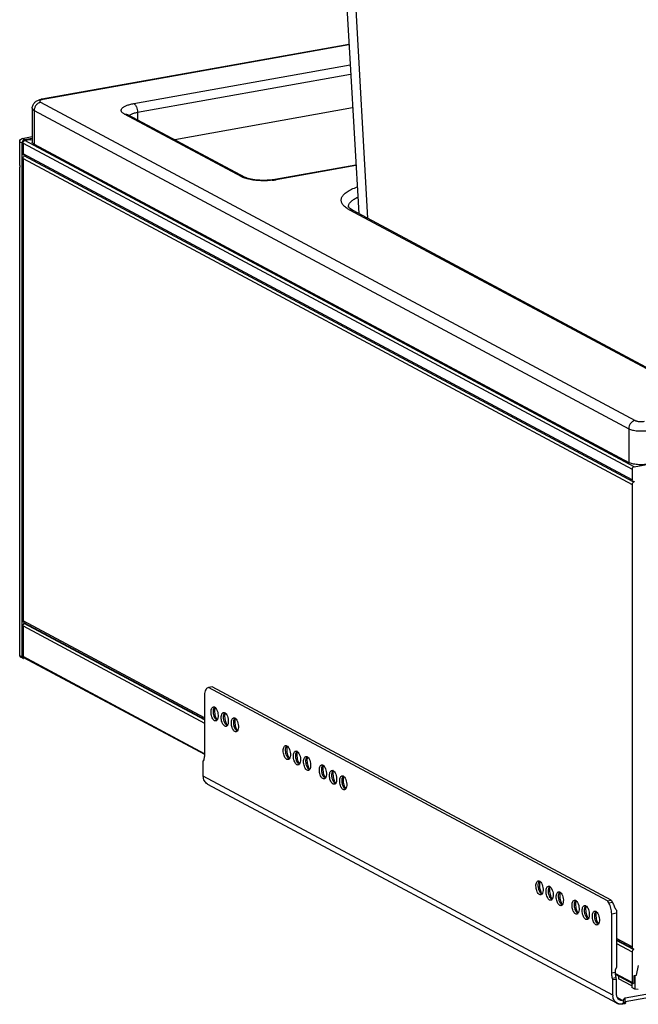
# Model space of a CAD drawing. Units: inches. Extents: x 0 to 17, y 0 to 11.
# Drawn here: x 1.9 to 4, y 3.4 to 6.8 of the extents above; entities that cross this region are included whole.
import ezdxf

# ---------------------------------------------------------------- set-up
doc = ezdxf.new("R2010")
doc.units = ezdxf.units.IN
doc.header["$LTSCALE"] = 0.935
doc.header["$MEASUREMENT"] = 0
doc.layers.get('0').update_dxf_attribs({"linetype": 'CONTINUOUS'})

msp = doc.modelspace()

# ---------------------------------------------------------------- linework, layer by layer
at = {"color": 7, "linetype": 'Continuous'}
for p, q in [((3.0028, 7.6497), (3.0883, 6.111)), ((3.0231, 6.7176), (1.9516, 6.5264)), ((3.0232, 6.7159), (1.9562, 6.5256)), ((2.2726, 6.511), (3.0273, 6.6457)), ((2.2851, 6.4806), (3.0292, 6.6133)), ((1.946, 6.5163), (1.9474, 6.5154)), ((1.9474, 6.5154), (4.0224, 5.4048)), ((3.0361, 6.4957), (2.4152, 6.3849)), ((1.9182, 6.4944), (1.9182, 6.3765)), ((1.9249, 6.4867), (1.9249, 6.3688)), ((1.9249, 6.4867), (3.9999, 5.3761)), ((2.649, 6.2552), (2.2404, 6.4739)), ((2.2522, 6.4721), (2.2504, 6.4733)), ((2.6608, 6.2534), (2.2522, 6.4721)), ((2.2851, 6.4806), (2.2851, 6.4545)), ((1.8834, 6.3893), (1.9182, 6.3955)), ((1.8746, 6.295), (1.8746, 6.378)), ((1.8746, 6.378), (1.8824, 6.3737)), ((1.8824, 4.5795), (1.8824, 6.3737)), ((1.8913, 6.3851), (1.8834, 6.3893)), ((1.8859, 6.3729), (1.8859, 6.3354)), ((1.8859, 6.3729), (4.0118, 5.235)), ((1.8913, 6.3851), (1.9182, 6.3899)), ((1.9118, 6.385), (1.8927, 6.3816)), ((4.0187, 5.2437), (1.8927, 6.3816)), ((1.9126, 6.3845), (1.9118, 6.385)), ((1.9126, 6.3845), (1.9182, 6.3856)), ((1.9249, 6.3688), (3.9999, 5.2582)), ((4.0118, 5.1975), (1.8859, 6.3354)), ((1.8886, 6.3303), (4.0146, 5.1924)), ((1.8746, 6.295), (1.8743, 6.2888)), ((1.8859, 6.3197), (1.8859, 4.706)), ((1.8859, 6.3197), (4.0118, 5.1818)), ((3.0478, 6.2965), (2.7648, 6.2461)), ((3.0479, 6.2949), (2.7692, 6.2452)), ((1.8743, 4.5839), (1.8743, 6.2888)), ((2.6531, 6.2532), (2.649, 6.2552)), ((3.0265, 6.1395), (3.0186, 6.1441)), ((4.0799, 5.5757), (3.0265, 6.1395)), ((4.0917, 5.5739), (3.0383, 6.1377)), ((3.9999, 5.3761), (3.9999, 5.2582)), ((4.0187, 5.2437), (4.1007, 5.2583)), ((4.0118, 5.235), (4.0118, 5.1975)), ((4.0187, 5.1905), (4.0161, 5.1919)), ((4.0187, 5.192), (4.0187, 5.1905)), ((4.0118, 5.1818), (4.0118, 3.5681)), ((2.5191, 4.3671), (1.8859, 4.706)), ((1.8859, 4.6878), (1.8859, 4.5809)), ((1.8859, 4.6878), (2.5191, 4.3489)), ((1.8896, 4.6991), (2.5191, 4.3622)), ((1.8899, 4.6989), (2.5191, 4.3622)), ((2.5191, 4.3596), (1.8899, 4.6963)), ((1.8824, 4.5795), (1.8743, 4.5839)), ((1.8849, 4.5749), (1.8766, 4.5794)), ((2.5191, 4.2419), (1.8859, 4.5809)), ((1.8874, 4.578), (2.5191, 4.2399)), ((1.8925, 4.5753), (1.8879, 4.5745)), ((4.0118, 3.5681), (3.9574, 3.5972)), ((3.9574, 3.5924), (4.0156, 3.5612)), ((3.9574, 3.5924), (4.0159, 3.561)), ((4.0159, 3.5584), (3.9574, 3.5898)), ((3.9574, 3.5791), (4.0118, 3.5499)), ((4.0118, 3.5499), (4.0118, 3.443)), ((4.0156, 3.5612), (4.0159, 3.561)), ((4.0118, 3.443), (3.9528, 3.4746)), ((3.9529, 3.4724), (4.0134, 3.4401)), ((4.0268, 3.4688), (4.0334, 3.5027)), ((4.0187, 3.4674), (4.0268, 3.4688)), ((4.0187, 3.4442), (4.0187, 3.4674))]:
    msp.add_line(p, q, dxfattribs=at)
at = {"color": 6, "linetype": 'Continuous'}
for p, q in [((2.5335, 4.4735), (2.5289, 4.471)), ((2.5457, 4.4757), (2.5335, 4.4735)), ((3.9259, 3.7283), (2.5335, 4.4735)), ((3.9382, 3.7305), (2.5457, 4.4757)), ((2.5191, 4.4438), (2.5191, 4.2379)), ((2.5603, 4.3642), (2.5631, 4.3591)), ((2.5957, 4.3452), (2.5985, 4.3401)), ((2.6312, 4.3263), (2.6339, 4.3211)), ((2.8123, 4.2293), (2.815, 4.2242)), ((2.5164, 4.2206), (2.5151, 4.217)), ((2.5151, 4.1636), (2.5151, 4.217)), ((2.8477, 4.2104), (2.8505, 4.2052)), ((3.9443, 3.3987), (2.5151, 4.1636)), ((2.8831, 4.1914), (2.8859, 4.1863)), ((2.9382, 4.1619), (2.941, 4.1568)), ((2.53, 4.1361), (3.9573, 3.3722)), ((2.9737, 4.1429), (2.9765, 4.1378)), ((3.0091, 4.124), (3.0119, 4.1188)), ((3.6941, 3.7573), (3.6969, 3.7522)), ((3.7296, 3.7384), (3.7324, 3.7332)), ((3.765, 3.7194), (3.7678, 3.7143)), ((3.9259, 3.7283), (3.9382, 3.7305)), ((3.9305, 3.7208), (3.9259, 3.7283)), ((3.9428, 3.723), (3.9305, 3.7208)), ((3.9382, 3.7305), (3.9428, 3.723)), ((3.8201, 3.6899), (3.8229, 3.6848)), ((3.9403, 3.6831), (3.9574, 3.6862)), ((3.9403, 3.4772), (3.9403, 3.6831)), ((3.9574, 3.6862), (3.9574, 3.4968)), ((3.8556, 3.6709), (3.8584, 3.6658)), ((3.891, 3.652), (3.8938, 3.6468)), ((3.9403, 3.4772), (3.9526, 3.4794)), ((3.9574, 3.4968), (3.9526, 3.4865)), ((3.9526, 3.4865), (3.9526, 3.4794)), ((3.9552, 3.4592), (3.943, 3.4571)), ((3.9443, 3.4521), (3.943, 3.4571)), ((3.9565, 3.4543), (3.9443, 3.4521)), ((3.9443, 3.3987), (3.9443, 3.4521)), ((3.9552, 3.4592), (3.9565, 3.4543)), ((3.9565, 3.4543), (3.9565, 3.4009)), ((3.9641, 3.4665), (3.9641, 3.4564)), ((4.0101, 3.4318), (3.9641, 3.4564)), ((4.0101, 3.4419), (4.0101, 3.4259)), ((4.0209, 3.4674), (4.0209, 3.4201)), ((3.9874, 3.3895), (4.1287, 3.4147)), ((4.0209, 3.4201), (4.0101, 3.4259)), ((4.0332, 3.4193), (4.0209, 3.4201)), ((3.9583, 3.392), (3.977, 3.3821)), ((3.977, 3.3821), (3.9812, 3.3828)), ((3.9812, 3.3693), (3.977, 3.3686)), ((3.9812, 3.3828), (3.9874, 3.3895)), ((3.9812, 3.3693), (3.9812, 3.3828)), ((3.9874, 3.3761), (3.9812, 3.3693)), ((4.1287, 3.4013), (3.9874, 3.3761)), ((3.9874, 3.3761), (3.9874, 3.3895)), ((3.9888, 3.3721), (3.9888, 3.3763)), ((3.9731, 3.3672), (3.9671, 3.3676))]:
    msp.add_line(p, q, dxfattribs=at)
at = {"color": 7, "linetype": 'Continuous'}
msp.add_lwpolyline([(2.9673, 7.6717), (2.9729, 7.576), (3.0004, 7.1054), (3.0272, 6.6485), (3.0577, 6.1274)], dxfattribs=at)
for centre, radius, start, end in [((1.9643, 6.4549), 0.0727, 100.0469, 103.2142), ((2.7298, 6.471), 0.2292, 276.4224, 278.1891), ((2.7335, 6.4219), 0.1786, 278.0814, 280.1008), ((2.7335, 6.4457), 0.2036, 278.1652, 280.1042), ((3.0712, 6.226), 0.0973, 236.4039, 237.2965), ((3.0431, 6.1663), 0.0266, 221.4452, 224.0493)]:
    msp.add_arc(centre, radius, start, end, dxfattribs=at)
at = {"color": 6, "linetype": 'Continuous'}
for centre, radius, start, end in [((2.5502, 4.3963), 0.00905, 61.831, 64.2824), ((2.6026, 4.3941), 0.0486, 170.3163, 174.4863), ((2.5498, 4.3955), 0.00997, 57.7134, 61.7963), ((2.597, 4.395), 0.0429, 168.0164, 170.2805), ((2.6176, 4.3931), 0.0636, 178.2431, 181.7659), ((2.6104, 4.3933), 0.0563, 174.4806, 178.2588), ((2.6125, 4.3886), 0.0576, 201.3736, 205.0926), ((2.6458, 4.3743), 0.0563, 174.4806, 178.2588), ((2.6531, 4.3741), 0.0636, 178.2431, 181.7659), ((2.5857, 4.3773), 0.00905, 61.831, 64.2824), ((2.6381, 4.3751), 0.0486, 170.3163, 174.4863), ((2.5852, 4.3765), 0.00997, 57.7134, 61.7963), ((2.6325, 4.376), 0.0429, 168.0164, 170.2805), ((2.6211, 4.3583), 0.00905, 61.831, 64.2824), ((2.6207, 4.3575), 0.00997, 57.7134, 61.7963), ((2.6679, 4.3571), 0.0429, 168.0164, 170.2805), ((2.5558, 4.3646), 0.00915, 316.0721, 318.4524), ((2.5551, 4.3652), 0.0101, 318.4809, 322.483), ((2.6479, 4.3697), 0.0576, 201.3736, 205.0926), ((2.5912, 4.3456), 0.00915, 316.0721, 318.4524), ((2.5905, 4.3463), 0.0101, 318.4809, 322.483), ((2.6812, 4.3554), 0.0563, 174.4806, 178.2588), ((2.6885, 4.3551), 0.0636, 178.2431, 181.7659), ((2.6735, 4.3561), 0.0486, 170.3163, 174.4863), ((2.6833, 4.3507), 0.0576, 201.3736, 205.0927), ((2.6267, 4.3267), 0.00915, 316.0721, 318.4525), ((2.626, 4.3273), 0.0101, 318.4809, 322.483), ((2.8623, 4.2584), 0.0563, 174.4806, 178.2588), ((2.8022, 4.2614), 0.00905, 61.831, 64.2824), ((2.8546, 4.2592), 0.0486, 170.3163, 174.4863), ((2.8018, 4.2606), 0.00997, 57.7134, 61.7963), ((2.849, 4.2601), 0.0429, 168.0164, 170.2805), ((2.8696, 4.2582), 0.0636, 178.2431, 181.7659), ((2.8644, 4.2538), 0.0576, 201.3736, 205.0926), ((2.905, 4.2392), 0.0636, 178.2431, 181.7659), ((2.8978, 4.2395), 0.0563, 174.4806, 178.2588), ((2.8376, 4.2424), 0.00905, 61.831, 64.2824), ((2.89, 4.2402), 0.0486, 170.3163, 174.4863), ((2.8372, 4.2416), 0.00997, 57.7134, 61.7963), ((2.8844, 4.2412), 0.0429, 168.0164, 170.2805), ((2.8731, 4.2235), 0.00905, 61.831, 64.2824), ((2.9255, 4.2213), 0.0486, 170.3163, 174.4863), ((2.8726, 4.2227), 0.00997, 57.7134, 61.7963), ((2.9199, 4.2222), 0.0429, 168.0164, 170.2805), ((2.8078, 4.2297), 0.00915, 316.0721, 318.4525), ((2.8071, 4.2304), 0.0101, 318.4809, 322.483), ((2.8999, 4.2348), 0.0576, 201.3736, 205.0926), ((2.8432, 4.2108), 0.00915, 316.0721, 318.4524), ((2.8425, 4.2114), 0.0101, 318.4809, 322.483), ((2.9332, 4.2205), 0.0563, 174.4806, 178.2588), ((2.9405, 4.2203), 0.0636, 178.2431, 181.7659), ((2.9353, 4.2159), 0.0576, 201.3736, 205.0926), ((2.9883, 4.191), 0.0563, 174.4806, 178.2588), ((2.9956, 4.1908), 0.0636, 178.2431, 181.7659), ((2.9282, 4.194), 0.00905, 61.831, 64.2824), ((2.9806, 4.1918), 0.0486, 170.3163, 174.4863), ((2.9277, 4.1932), 0.00997, 57.7134, 61.7963), ((2.975, 4.1927), 0.0429, 168.0164, 170.2805), ((2.8786, 4.1918), 0.00915, 316.0721, 318.4525), ((2.8779, 4.1924), 0.0101, 318.4809, 322.483), ((2.9904, 4.1863), 0.0576, 201.3736, 205.0927), ((3.0237, 4.1721), 0.0563, 174.4806, 178.2588), ((3.031, 4.1718), 0.0636, 178.2431, 181.7659), ((2.9636, 4.175), 0.00905, 61.831, 64.2824), ((3.016, 4.1728), 0.0486, 170.3163, 174.4863), ((2.9632, 4.1742), 0.00997, 57.7134, 61.7963), ((3.0104, 4.1737), 0.0429, 168.0164, 170.2805), ((3.0592, 4.1531), 0.0563, 174.4806, 178.2588), ((2.999, 4.1561), 0.00905, 61.831, 64.2824), ((3.0515, 4.1538), 0.0486, 170.3163, 174.4863), ((2.9986, 4.1552), 0.00997, 57.7134, 61.7963), ((3.0459, 4.1548), 0.0429, 168.0164, 170.2805), ((2.9338, 4.1623), 0.00915, 316.0721, 318.4525), ((2.9331, 4.1629), 0.0101, 318.4809, 322.483), ((3.0259, 4.1674), 0.0576, 201.3736, 205.0926), ((2.9692, 4.1433), 0.00915, 316.0721, 318.4524), ((2.9685, 4.144), 0.0101, 318.4809, 322.483), ((3.0665, 4.1528), 0.0636, 178.2431, 181.7659), ((3.0613, 4.1484), 0.0576, 201.3736, 205.0926), ((3.0046, 4.1244), 0.00915, 316.0721, 318.4525), ((3.0039, 4.125), 0.0101, 318.4809, 322.483), ((3.7442, 3.7864), 0.0563, 174.4806, 178.2588), ((3.7515, 3.7862), 0.0636, 178.2431, 181.7659), ((3.6841, 3.7894), 0.00905, 61.831, 64.2824), ((3.7365, 3.7872), 0.0486, 170.3163, 174.4863), ((3.6836, 3.7886), 0.00997, 57.7134, 61.7963), ((3.7309, 3.7881), 0.0429, 168.0164, 170.2805), ((3.7463, 3.7818), 0.0576, 201.3736, 205.0926), ((3.6897, 3.7577), 0.00915, 316.0721, 318.4525), ((3.689, 3.7583), 0.0101, 318.4809, 322.483), ((3.7796, 3.7675), 0.0563, 174.4806, 178.2588), ((3.7869, 3.7672), 0.0636, 178.2431, 181.7659), ((3.7195, 3.7704), 0.00905, 61.831, 64.2824), ((3.7719, 3.7682), 0.0486, 170.3163, 174.4863), ((3.7191, 3.7696), 0.00997, 57.7134, 61.7963), ((3.7663, 3.7691), 0.0429, 168.0164, 170.2805), ((3.8151, 3.7485), 0.0563, 174.4806, 178.2588), ((3.8224, 3.7483), 0.0636, 178.2431, 181.7659), ((3.7549, 3.7515), 0.00905, 61.831, 64.2824), ((3.8074, 3.7492), 0.0486, 170.3163, 174.4863), ((3.7545, 3.7507), 0.00997, 57.7134, 61.7963), ((3.8018, 3.7502), 0.0429, 168.0164, 170.2805), ((3.7818, 3.7628), 0.0576, 201.3736, 205.0926), ((3.7251, 3.7388), 0.00915, 316.0721, 318.4524), ((3.7244, 3.7394), 0.0101, 318.4809, 322.483), ((3.8172, 3.7438), 0.0576, 201.3736, 205.0926), ((3.7605, 3.7198), 0.00915, 316.0721, 318.4525), ((3.7598, 3.7204), 0.0101, 318.481, 322.483), ((3.8702, 3.719), 0.0563, 174.4806, 178.2588), ((3.8775, 3.7188), 0.0636, 178.2431, 181.7659), ((3.8101, 3.722), 0.00905, 61.831, 64.2824), ((3.8625, 3.7197), 0.0486, 170.3163, 174.4863), ((3.8096, 3.7212), 0.00997, 57.7134, 61.7963), ((3.8569, 3.7207), 0.0429, 168.0164, 170.2805), ((3.8723, 3.7143), 0.0576, 201.3736, 205.0926), ((3.8156, 3.6903), 0.00915, 316.0721, 318.4525), ((3.8149, 3.6909), 0.0101, 318.4809, 322.483), ((3.9056, 3.7), 0.0563, 174.4806, 178.2588), ((3.9129, 3.6998), 0.0636, 178.2431, 181.7659), ((3.8455, 3.703), 0.00905, 61.831, 64.2824), ((3.8979, 3.7008), 0.0486, 170.3163, 174.4863), ((3.8451, 3.7022), 0.00997, 57.7134, 61.7963), ((3.8923, 3.7017), 0.0429, 168.0164, 170.2805), ((3.9484, 3.6808), 0.0636, 178.2431, 181.7659), ((3.9411, 3.6811), 0.0563, 174.4806, 178.2588), ((3.8809, 3.684), 0.00905, 61.831, 64.2824), ((3.9334, 3.6818), 0.0486, 170.3163, 174.4863), ((3.8805, 3.6832), 0.00997, 57.7134, 61.7963), ((3.9277, 3.6827), 0.0429, 168.0164, 170.2805), ((3.8123, 3.6013), 0.1728, 33.2944, 37.2349), ((3.9078, 3.6954), 0.0576, 201.3736, 205.0926), ((3.8511, 3.6713), 0.00915, 316.0721, 318.4524), ((3.8504, 3.6719), 0.0101, 318.4809, 322.483), ((3.9432, 3.6764), 0.0576, 201.3736, 205.0926), ((3.8865, 3.6524), 0.00915, 316.0721, 318.4525), ((3.8858, 3.653), 0.0101, 318.481, 322.483), ((4.0285, 3.4794), 0.0759, 180.0522, 185.2865), ((4.0346, 3.4799), 0.082, 185.2498, 194.6308), ((3.9826, 3.3987), 0.0383, 179.988, 185.2848)]:
    msp.add_arc(centre, radius, start, end, dxfattribs=at)
at = {"color": 7, "linetype": 'Continuous'}
msp.add_ellipse((1.8794, 4.585), major_axis=(0.00252, 0.00578), ratio=0.771639, start_param=-4.198233, end_param=-3.203695, dxfattribs=at)
for points, knots in [([(1.9182, 6.4944), (1.9182, 6.4965), (1.9186, 6.5005), (1.9206, 6.5063), (1.9236, 6.5115), (1.9275, 6.5159), (1.9321, 6.5194), (1.937, 6.5221), (1.9423, 6.5242), (1.9459, 6.5252), (1.9477, 6.5256)], [0, 0, 0, 0, 0.130743, 0.260602, 0.389411, 0.515786, 0.639049, 0.758948, 0.878443, 1, 1, 1, 1]), ([(1.9474, 6.5154), (1.9444, 6.5149), (1.9383, 6.5124), (1.931, 6.5056), (1.9261, 6.4967), (1.9249, 6.49), (1.9249, 6.4867)], [0, 0, 0, 0, 0.23637, 0.488473, 0.747126, 1, 1, 1, 1]), ([(1.9474, 6.5229), (1.947, 6.5227), (1.9462, 6.5222), (1.9453, 6.5214), (1.9446, 6.5206), (1.9442, 6.5197), (1.9442, 6.5188), (1.9445, 6.5179), (1.9451, 6.5171), (1.9457, 6.5166), (1.946, 6.5163)], [0, 0, 0, 0, 0.168605, 0.312617, 0.434458, 0.539851, 0.638307, 0.741679, 0.860309, 1, 1, 1, 1]), ([(1.9562, 6.5256), (1.9545, 6.5253), (1.9515, 6.5246), (1.9487, 6.5235), (1.9474, 6.5229)], [0, 0, 0, 0, 0.552799, 1, 1, 1, 1]), ([(1.9562, 6.5256), (1.9555, 6.526), (1.954, 6.5265), (1.9524, 6.5266), (1.9516, 6.5264)], [0, 0, 0, 0, 0.522501, 1, 1, 1, 1]), ([(2.2404, 6.4739), (2.2391, 6.4746), (2.2366, 6.4761), (2.2334, 6.4785), (2.2309, 6.4811), (2.2293, 6.4838), (2.2285, 6.4865), (2.2287, 6.4893), (2.2298, 6.4921), (2.2317, 6.4947), (2.2344, 6.4972), (2.2378, 6.4997), (2.242, 6.502), (2.2489, 6.505), (2.2592, 6.5083), (2.2679, 6.5102), (2.2726, 6.511)], [0, 0, 0, 0, 0.064345, 0.120776, 0.169727, 0.21237, 0.250875, 0.288265, 0.327857, 0.37239, 0.423699, 0.482734, 0.54989, 0.625204, 0.799082, 1, 1, 1, 1]), ([(2.2726, 6.511), (2.2735, 6.5106), (2.2753, 6.5092), (2.2776, 6.5066), (2.2797, 6.5032), (2.2823, 6.4978), (2.2845, 6.4902), (2.2851, 6.4838), (2.2851, 6.4806)], [0, 0, 0, 0, 0.088046, 0.190978, 0.308, 0.436881, 0.71699, 1, 1, 1, 1]), ([(1.9182, 6.4944), (1.9182, 6.4937), (1.9185, 6.4923), (1.9199, 6.4902), (1.9221, 6.4883), (1.9239, 6.4872), (1.9249, 6.4867)], [0, 0, 0, 0, 0.193087, 0.414168, 0.680897, 1, 1, 1, 1]), ([(2.2404, 6.4739), (2.2424, 6.4742), (2.2465, 6.4744), (2.2505, 6.4731), (2.2522, 6.4721)], [0, 0, 0, 0, 0.508312, 1, 1, 1, 1]), ([(2.2567, 6.4697), (2.2571, 6.4701), (2.2587, 6.4715), (2.2606, 6.4726), (2.2621, 6.4734)], [0, 0, 0, 0, 0.223678, 1, 1, 1, 1]), ([(2.2621, 6.4734), (2.2636, 6.4742), (2.2668, 6.4757), (2.2745, 6.4784), (2.2807, 6.4798), (2.2851, 6.4806)], [0, 0, 0, 0, 0.208271, 0.446427, 1, 1, 1, 1]), ([(1.8746, 6.378), (1.8746, 6.3806), (1.8764, 6.3857), (1.881, 6.3888), (1.8834, 6.3893)], [0, 0, 0, 0, 0.512252, 1, 1, 1, 1]), ([(1.8913, 6.3851), (1.8889, 6.3846), (1.8843, 6.3815), (1.8824, 6.3763), (1.8824, 6.3737)], [0, 0, 0, 0, 0.487751, 1, 1, 1, 1]), ([(1.8859, 6.3729), (1.8859, 6.3749), (1.8872, 6.3788), (1.8908, 6.3812), (1.8927, 6.3816)], [0, 0, 0, 0, 0.512257, 1, 1, 1, 1]), ([(1.9249, 6.3688), (1.9239, 6.3693), (1.9221, 6.3704), (1.9199, 6.3723), (1.9185, 6.3743), (1.9182, 6.3758), (1.9182, 6.3765)], [0, 0, 0, 0, 0.319103, 0.585832, 0.806913, 1, 1, 1, 1]), ([(1.8886, 6.3303), (1.8874, 6.331), (1.886, 6.3329), (1.8859, 6.3349), (1.8859, 6.3354)], [0, 0, 0, 0, 0.728736, 1, 1, 1, 1]), ([(1.8859, 6.3197), (1.8859, 6.3217), (1.8872, 6.3257), (1.8908, 6.3281), (1.8927, 6.3284)], [0, 0, 0, 0, 0.512257, 1, 1, 1, 1]), ([(2.649, 6.2552), (2.651, 6.2555), (2.6551, 6.2557), (2.6591, 6.2544), (2.6608, 6.2534)], [0, 0, 0, 0, 0.508312, 1, 1, 1, 1]), ([(2.6685, 6.248), (2.6657, 6.2487), (2.6605, 6.2502), (2.6555, 6.2522), (2.6531, 6.2532)], [0, 0, 0, 0, 0.528785, 1, 1, 1, 1]), ([(2.7586, 6.2451), (2.7541, 6.2444), (2.7447, 6.2434), (2.7305, 6.2427), (2.716, 6.2428), (2.7019, 6.2437), (2.6887, 6.2454), (2.6772, 6.2477), (2.669, 6.25), (2.6638, 6.252), (2.6617, 6.253), (2.6608, 6.2534)], [0, 0, 0, 0, 0.138365, 0.284053, 0.431672, 0.575858, 0.711114, 0.831815, 0.930919, 0.969752, 1, 1, 1, 1]), ([(2.7554, 6.2432), (2.748, 6.2424), (2.7328, 6.2414), (2.7102, 6.2417), (2.6886, 6.2437), (2.6749, 6.2463), (2.6685, 6.248)], [0, 0, 0, 0, 0.257961, 0.521256, 0.773728, 1, 1, 1, 1]), ([(2.7692, 6.2452), (2.7685, 6.2456), (2.7671, 6.2462), (2.7656, 6.2462), (2.7648, 6.2461)], [0, 0, 0, 0, 0.522501, 1, 1, 1, 1]), ([(3.0174, 6.1449), (3.0152, 6.1464), (3.0112, 6.1493), (3.0059, 6.154), (3.0017, 6.1589), (2.9987, 6.1639), (2.9968, 6.1689), (2.9962, 6.1741), (2.9967, 6.1792), (2.9985, 6.1843), (3.0015, 6.1893), (3.0056, 6.1942), (3.0108, 6.1989), (3.0171, 6.2035), (3.0244, 6.208), (3.036, 6.2139), (3.0455, 6.2177), (3.0521, 6.2201)], [0, 0, 0, 0, 0.068939, 0.131137, 0.18708, 0.237702, 0.284358, 0.328846, 0.373269, 0.41973, 0.470057, 0.525615, 0.587328, 0.655787, 0.731275, 0.813867, 1, 1, 1, 1]), ([(3.0214, 6.1509), (3.0214, 6.1513), (3.0215, 6.1527), (3.0217, 6.1541), (3.0219, 6.1551)], [0, 0, 0, 0, 0.248091, 1, 1, 1, 1]), ([(3.0219, 6.1551), (3.0222, 6.1564), (3.0232, 6.1591), (3.0254, 6.163), (3.0284, 6.1668), (3.0336, 6.1721), (3.0422, 6.1783), (3.0499, 6.1824), (3.0542, 6.1844)], [0, 0, 0, 0, 0.091647, 0.189842, 0.296742, 0.413889, 0.682528, 1, 1, 1, 1]), ([(3.0231, 6.1487), (3.0228, 6.149), (3.0224, 6.1495), (3.0218, 6.1503), (3.0215, 6.1508), (3.0213, 6.1511), (3.0213, 6.1512), (3.0212, 6.1513), (3.0213, 6.1511), (3.0213, 6.151), (3.0214, 6.1508), (3.0214, 6.1506), (3.0214, 6.1505)], [0, 0, 0, 0, 0.305361, 0.536412, 0.691073, 0.740759, 0.773855, 0.795812, 0.824368, 0.854761, 0.89464, 1, 1, 1, 1]), ([(3.0293, 6.1433), (3.0287, 6.1437), (3.0268, 6.1451), (3.0251, 6.1466), (3.0239, 6.1478)], [0, 0, 0, 0, 0.293128, 1, 1, 1, 1]), ([(3.0265, 6.1395), (3.0285, 6.1398), (3.0326, 6.14), (3.0366, 6.1387), (3.0383, 6.1377)], [0, 0, 0, 0, 0.508312, 1, 1, 1, 1]), ([(3.0383, 6.1377), (3.0374, 6.1382), (3.0343, 6.1399), (3.0313, 6.1418), (3.0293, 6.1433)], [0, 0, 0, 0, 0.2795, 1, 1, 1, 1]), ([(4.0224, 5.4048), (4.0194, 5.4043), (4.0133, 5.4018), (4.006, 5.395), (4.0011, 5.3861), (3.9999, 5.3794), (3.9999, 5.3761)], [0, 0, 0, 0, 0.23637, 0.488473, 0.747126, 1, 1, 1, 1]), ([(4.0224, 5.4048), (4.0233, 5.4044), (4.0253, 5.4035), (4.0287, 5.4026), (4.0327, 5.4018), (4.0386, 5.4012), (4.0462, 5.401), (4.0523, 5.4016), (4.0552, 5.4021)], [0, 0, 0, 0, 0.089418, 0.196814, 0.318986, 0.451957, 0.732458, 1, 1, 1, 1]), ([(3.9999, 5.3761), (4.0017, 5.3751), (4.006, 5.3734), (4.0131, 5.3714), (4.0213, 5.3698), (4.0336, 5.3684), (4.0464, 5.3682), (4.0591, 5.3691), (4.0652, 5.3699), (4.0682, 5.3704)], [0, 0, 0, 0, 0.089493, 0.196831, 0.318888, 0.4519, 0.732293, 0.870257, 1, 1, 1, 1]), ([(4.0682, 5.2525), (4.0652, 5.252), (4.0591, 5.2511), (4.0464, 5.2502), (4.0336, 5.2505), (4.0213, 5.2519), (4.0131, 5.2534), (4.006, 5.2554), (4.0017, 5.2572), (3.9999, 5.2582)], [0, 0, 0, 0, 0.129743, 0.267707, 0.5481, 0.681112, 0.803169, 0.910507, 1, 1, 1, 1]), ([(4.0187, 5.2437), (4.0168, 5.2433), (4.0132, 5.2409), (4.0118, 5.237), (4.0118, 5.235)], [0, 0, 0, 0, 0.487748, 1, 1, 1, 1]), ([(4.0118, 5.1975), (4.0118, 5.197), (4.012, 5.195), (4.0133, 5.1931), (4.0146, 5.1924)], [0, 0, 0, 0, 0.271264, 1, 1, 1, 1]), ([(4.0187, 5.1905), (4.0168, 5.1902), (4.0132, 5.1878), (4.0118, 5.1838), (4.0118, 5.1818)], [0, 0, 0, 0, 0.487747, 1, 1, 1, 1]), ([(1.8896, 4.6991), (1.8879, 4.7), (1.8861, 4.7026), (1.8859, 4.7053), (1.8859, 4.706)], [0, 0, 0, 0, 0.728553, 1, 1, 1, 1]), ([(1.8899, 4.6963), (1.8903, 4.6967), (1.8909, 4.6977), (1.8904, 4.6987), (1.8899, 4.6989)], [0, 0, 0, 0, 0.536738, 1, 1, 1, 1]), ([(1.8824, 4.5795), (1.8824, 4.579), (1.8826, 4.5772), (1.8838, 4.5755), (1.8849, 4.5749)], [0, 0, 0, 0, 0.270632, 1, 1, 1, 1]), ([(4.0118, 3.5681), (4.0118, 3.5674), (4.0121, 3.5647), (4.0138, 3.5621), (4.0156, 3.5612)], [0, 0, 0, 0, 0.27145, 1, 1, 1, 1]), ([(4.0159, 3.561), (4.0163, 3.5608), (4.0169, 3.5598), (4.0163, 3.5588), (4.0159, 3.5584)], [0, 0, 0, 0, 0.46339, 1, 1, 1, 1]), ([(4.0134, 3.4401), (4.0144, 3.4395), (4.0176, 3.4401), (4.0187, 3.4428), (4.0187, 3.4442)], [0, 0, 0, 0, 0.466036, 1, 1, 1, 1])]:
    msp.add_open_spline(points, degree=3, knots=knots, dxfattribs=at)
for points in [[(4.0146, 5.1924), (4.0158, 5.1917), (4.0174, 5.1916), (4.0187, 5.192)], [(1.8859, 4.6878), (1.8859, 4.691), (1.8875, 4.6944), (1.8899, 4.6963)], [(1.8849, 4.5749), (1.8858, 4.5744), (1.8869, 4.5743), (1.8879, 4.5745)], [(1.8874, 4.578), (1.8865, 4.5785), (1.8859, 4.5798), (1.8859, 4.5809)], [(4.0159, 3.5584), (4.0135, 3.5565), (4.0118, 3.5531), (4.0118, 3.5499)], [(4.0118, 3.443), (4.0118, 3.4419), (4.0124, 3.4406), (4.0134, 3.4401)]]:
    msp.add_open_spline(points, degree=3, dxfattribs=at)
at = {"color": 6, "linetype": 'Continuous'}
for points, knots in [([(2.5289, 4.471), (2.5254, 4.469), (2.52, 4.4595), (2.5191, 4.4497), (2.5191, 4.4438)], [0, 0, 0, 0, 0.410679, 1, 1, 1, 1]), ([(2.5545, 4.3571), (2.5508, 4.3591), (2.5451, 4.368), (2.5421, 4.38), (2.542, 4.3909), (2.5433, 4.3988), (2.547, 4.4045), (2.5501, 4.4051)], [0, 0, 0, 0, 0.232563, 0.54203, 0.693328, 0.824107, 1, 1, 1, 1]), ([(2.5601, 4.3605), (2.5577, 4.3627), (2.5538, 4.3691), (2.5506, 4.38), (2.5499, 4.3913), (2.5513, 4.3986), (2.5527, 4.4015)], [0, 0, 0, 0, 0.225341, 0.500054, 0.774753, 1, 1, 1, 1]), ([(2.5551, 4.4039), (2.5557, 4.4035), (2.5582, 4.4016), (2.5601, 4.3989), (2.5613, 4.3967)], [0, 0, 0, 0, 0.215236, 1, 1, 1, 1]), ([(2.5541, 4.3911), (2.5542, 4.3851), (2.5555, 4.3771), (2.5581, 4.3695), (2.5588, 4.3676)], [0, 0, 0, 0, 0.754984, 1, 1, 1, 1]), ([(2.5613, 4.3967), (2.5648, 4.3905), (2.5673, 4.3799), (2.5667, 4.367), (2.5647, 4.3611), (2.5631, 4.3591)], [0, 0, 0, 0, 0.543863, 0.800958, 1, 1, 1, 1]), ([(2.5899, 4.3381), (2.5862, 4.3401), (2.5806, 4.349), (2.5775, 4.3611), (2.5775, 4.3719), (2.5788, 4.3798), (2.5825, 4.3856), (2.5856, 4.3861)], [0, 0, 0, 0, 0.232563, 0.54203, 0.693328, 0.824107, 1, 1, 1, 1]), ([(2.5955, 4.3415), (2.5931, 4.3437), (2.5893, 4.3502), (2.5861, 4.361), (2.5853, 4.3723), (2.5867, 4.3797), (2.5882, 4.3826)], [0, 0, 0, 0, 0.225341, 0.500054, 0.774753, 1, 1, 1, 1]), ([(2.5895, 4.3721), (2.5897, 4.3661), (2.591, 4.3581), (2.5935, 4.3505), (2.5942, 4.3487)], [0, 0, 0, 0, 0.754984, 1, 1, 1, 1]), ([(2.5905, 4.3849), (2.5911, 4.3846), (2.5937, 4.3826), (2.5955, 4.3799), (2.5968, 4.3778)], [0, 0, 0, 0, 0.215236, 1, 1, 1, 1]), ([(2.5968, 4.3778), (2.6002, 4.3716), (2.6028, 4.361), (2.6021, 4.348), (2.6001, 4.3422), (2.5985, 4.3401)], [0, 0, 0, 0, 0.543863, 0.800958, 1, 1, 1, 1]), ([(2.6254, 4.3191), (2.6217, 4.3211), (2.616, 4.3301), (2.613, 4.3421), (2.6129, 4.3529), (2.6142, 4.3608), (2.6179, 4.3666), (2.621, 4.3672)], [0, 0, 0, 0, 0.232563, 0.54203, 0.693328, 0.824107, 1, 1, 1, 1]), ([(2.626, 4.366), (2.6266, 4.3656), (2.6291, 4.3636), (2.631, 4.361), (2.6322, 4.3588)], [0, 0, 0, 0, 0.215236, 1, 1, 1, 1]), ([(2.6309, 4.3225), (2.6286, 4.3248), (2.6247, 4.3312), (2.6215, 4.3421), (2.6207, 4.3533), (2.6221, 4.3607), (2.6236, 4.3636)], [0, 0, 0, 0, 0.225341, 0.500054, 0.774753, 1, 1, 1, 1]), ([(2.6249, 4.3532), (2.6251, 4.3471), (2.6264, 4.3391), (2.629, 4.3315), (2.6297, 4.3297)], [0, 0, 0, 0, 0.754984, 1, 1, 1, 1]), ([(2.6322, 4.3588), (2.6356, 4.3526), (2.6382, 4.342), (2.6376, 4.329), (2.6355, 4.3232), (2.634, 4.3211)], [0, 0, 0, 0, 0.543863, 0.800958, 1, 1, 1, 1]), ([(2.8065, 4.2222), (2.8028, 4.2242), (2.7971, 4.2331), (2.7941, 4.2452), (2.794, 4.256), (2.7953, 4.2639), (2.799, 4.2697), (2.8021, 4.2702)], [0, 0, 0, 0, 0.232563, 0.54203, 0.693328, 0.824107, 1, 1, 1, 1]), ([(2.812, 4.2256), (2.8097, 4.2279), (2.8058, 4.2343), (2.8026, 4.2451), (2.8018, 4.2564), (2.8033, 4.2638), (2.8047, 4.2667)], [0, 0, 0, 0, 0.225341, 0.500054, 0.774753, 1, 1, 1, 1]), ([(2.8071, 4.269), (2.8077, 4.2687), (2.8102, 4.2667), (2.8121, 4.264), (2.8133, 4.2619)], [0, 0, 0, 0, 0.215236, 1, 1, 1, 1]), ([(2.8133, 4.2619), (2.8167, 4.2557), (2.8193, 4.2451), (2.8187, 4.2321), (2.8167, 4.2263), (2.8151, 4.2242)], [0, 0, 0, 0, 0.543863, 0.800958, 1, 1, 1, 1]), ([(2.5191, 4.2379), (2.5191, 4.2363), (2.5189, 4.2304), (2.5179, 4.2246), (2.5164, 4.2206)], [0, 0, 0, 0, 0.273408, 1, 1, 1, 1]), ([(2.806, 4.2562), (2.8062, 4.2502), (2.8075, 4.2422), (2.8101, 4.2346), (2.8108, 4.2328)], [0, 0, 0, 0, 0.754984, 1, 1, 1, 1]), ([(2.8419, 4.2033), (2.8382, 4.2052), (2.8325, 4.2142), (2.8295, 4.2262), (2.8294, 4.237), (2.8307, 4.245), (2.8344, 4.2507), (2.8375, 4.2513)], [0, 0, 0, 0, 0.232563, 0.54203, 0.693328, 0.824107, 1, 1, 1, 1]), ([(2.8475, 4.2066), (2.8451, 4.2089), (2.8412, 4.2153), (2.838, 4.2262), (2.8373, 4.2374), (2.8387, 4.2448), (2.8401, 4.2477)], [0, 0, 0, 0, 0.225341, 0.500054, 0.774753, 1, 1, 1, 1]), ([(2.8415, 4.2373), (2.8416, 4.2312), (2.8429, 4.2232), (2.8455, 4.2156), (2.8462, 4.2138)], [0, 0, 0, 0, 0.754984, 1, 1, 1, 1]), ([(2.8425, 4.2501), (2.8431, 4.2497), (2.8456, 4.2477), (2.8475, 4.2451), (2.8487, 4.2429)], [0, 0, 0, 0, 0.215236, 1, 1, 1, 1]), ([(2.8487, 4.2429), (2.8522, 4.2367), (2.8547, 4.2261), (2.8541, 4.2131), (2.8521, 4.2073), (2.8505, 4.2053)], [0, 0, 0, 0, 0.543863, 0.800958, 1, 1, 1, 1]), ([(2.8773, 4.1843), (2.8736, 4.1863), (2.868, 4.1952), (2.8649, 4.2073), (2.8649, 4.2181), (2.8662, 4.226), (2.8699, 4.2317), (2.873, 4.2323)], [0, 0, 0, 0, 0.232563, 0.54203, 0.693328, 0.824107, 1, 1, 1, 1]), ([(2.8829, 4.1877), (2.8805, 4.1899), (2.8767, 4.1963), (2.8735, 4.2072), (2.8727, 4.2185), (2.8741, 4.2258), (2.8756, 4.2288)], [0, 0, 0, 0, 0.225341, 0.500054, 0.774753, 1, 1, 1, 1]), ([(2.8779, 4.2311), (2.8785, 4.2307), (2.8811, 4.2288), (2.8829, 4.2261), (2.8842, 4.2239)], [0, 0, 0, 0, 0.215236, 1, 1, 1, 1]), ([(2.8769, 4.2183), (2.8771, 4.2123), (2.8784, 4.2043), (2.8809, 4.1967), (2.8816, 4.1948)], [0, 0, 0, 0, 0.754984, 1, 1, 1, 1]), ([(2.8842, 4.2239), (2.8876, 4.2178), (2.8902, 4.2071), (2.8895, 4.1942), (2.8875, 4.1883), (2.8859, 4.1863)], [0, 0, 0, 0, 0.543863, 0.800958, 1, 1, 1, 1]), ([(2.9325, 4.1548), (2.9288, 4.1568), (2.9231, 4.1657), (2.9201, 4.1778), (2.92, 4.1886), (2.9213, 4.1965), (2.925, 4.2022), (2.9281, 4.2028)], [0, 0, 0, 0, 0.232563, 0.54203, 0.693328, 0.824107, 1, 1, 1, 1]), ([(2.938, 4.1582), (2.9356, 4.1604), (2.9318, 4.1668), (2.9286, 4.1777), (2.9278, 4.189), (2.9292, 4.1963), (2.9307, 4.1993)], [0, 0, 0, 0, 0.225341, 0.500054, 0.774753, 1, 1, 1, 1]), ([(2.9331, 4.2016), (2.9336, 4.2012), (2.9362, 4.1993), (2.9381, 4.1966), (2.9393, 4.1944)], [0, 0, 0, 0, 0.215236, 1, 1, 1, 1]), ([(2.9393, 4.1944), (2.9427, 4.1883), (2.9453, 4.1776), (2.9447, 4.1647), (2.9426, 4.1588), (2.9411, 4.1568)], [0, 0, 0, 0, 0.543863, 0.800958, 1, 1, 1, 1]), ([(2.53, 4.1361), (2.5255, 4.1386), (2.5175, 4.1469), (2.5151, 4.158), (2.5151, 4.1636)], [0, 0, 0, 0, 0.478818, 1, 1, 1, 1]), ([(2.932, 4.1888), (2.9322, 4.1828), (2.9335, 4.1748), (2.936, 4.1672), (2.9368, 4.1653)], [0, 0, 0, 0, 0.754984, 1, 1, 1, 1]), ([(2.9679, 4.1358), (2.9642, 4.1378), (2.9585, 4.1467), (2.9555, 4.1588), (2.9554, 4.1696), (2.9567, 4.1775), (2.9604, 4.1833), (2.9635, 4.1838)], [0, 0, 0, 0, 0.232563, 0.54203, 0.693328, 0.824107, 1, 1, 1, 1]), ([(2.9735, 4.1392), (2.9711, 4.1415), (2.9672, 4.1479), (2.964, 4.1587), (2.9633, 4.17), (2.9647, 4.1774), (2.9661, 4.1803)], [0, 0, 0, 0, 0.225341, 0.500054, 0.774753, 1, 1, 1, 1]), ([(2.9674, 4.1699), (2.9676, 4.1638), (2.9689, 4.1558), (2.9715, 4.1482), (2.9722, 4.1464)], [0, 0, 0, 0, 0.754984, 1, 1, 1, 1]), ([(2.9685, 4.1826), (2.9691, 4.1823), (2.9716, 4.1803), (2.9735, 4.1776), (2.9747, 4.1755)], [0, 0, 0, 0, 0.215236, 1, 1, 1, 1]), ([(2.9747, 4.1755), (2.9782, 4.1693), (2.9807, 4.1587), (2.9801, 4.1457), (2.9781, 4.1399), (2.9765, 4.1378)], [0, 0, 0, 0, 0.543863, 0.800958, 1, 1, 1, 1]), ([(3.0033, 4.1169), (2.9996, 4.1188), (2.994, 4.1278), (2.9909, 4.1398), (2.9909, 4.1506), (2.9921, 4.1586), (2.9958, 4.1643), (2.999, 4.1649)], [0, 0, 0, 0, 0.232563, 0.54203, 0.693328, 0.824107, 1, 1, 1, 1]), ([(3.0089, 4.1202), (3.0065, 4.1225), (3.0026, 4.1289), (2.9995, 4.1398), (2.9987, 4.1511), (3.0001, 4.1584), (3.0016, 4.1613)], [0, 0, 0, 0, 0.225341, 0.500054, 0.774753, 1, 1, 1, 1]), ([(3.0039, 4.1637), (3.0045, 4.1633), (3.007, 4.1614), (3.0089, 4.1587), (3.0101, 4.1565)], [0, 0, 0, 0, 0.215236, 1, 1, 1, 1]), ([(3.0029, 4.1509), (3.0031, 4.1448), (3.0043, 4.1368), (3.0069, 4.1292), (3.0076, 4.1274)], [0, 0, 0, 0, 0.754984, 1, 1, 1, 1]), ([(3.0101, 4.1565), (3.0136, 4.1503), (3.0162, 4.1397), (3.0155, 4.1267), (3.0135, 4.1209), (3.0119, 4.1189)], [0, 0, 0, 0, 0.543863, 0.800958, 1, 1, 1, 1]), ([(3.6884, 3.7502), (3.6847, 3.7522), (3.679, 3.7611), (3.676, 3.7732), (3.6759, 3.784), (3.6772, 3.7919), (3.6809, 3.7977), (3.684, 3.7982)], [0, 0, 0, 0, 0.232563, 0.54203, 0.693328, 0.824107, 1, 1, 1, 1]), ([(3.6939, 3.7536), (3.6915, 3.7558), (3.6877, 3.7622), (3.6845, 3.7731), (3.6837, 3.7844), (3.6851, 3.7917), (3.6866, 3.7947)], [0, 0, 0, 0, 0.225341, 0.500054, 0.774753, 1, 1, 1, 1]), ([(3.6879, 3.7842), (3.6881, 3.7782), (3.6894, 3.7702), (3.692, 3.7626), (3.6927, 3.7608)], [0, 0, 0, 0, 0.754984, 1, 1, 1, 1]), ([(3.689, 3.797), (3.6895, 3.7967), (3.6921, 3.7947), (3.694, 3.792), (3.6952, 3.7898)], [0, 0, 0, 0, 0.215236, 1, 1, 1, 1]), ([(3.6952, 3.7898), (3.6986, 3.7837), (3.7012, 3.7731), (3.7006, 3.7601), (3.6985, 3.7543), (3.697, 3.7522)], [0, 0, 0, 0, 0.543863, 0.800958, 1, 1, 1, 1]), ([(3.7238, 3.7312), (3.7201, 3.7332), (3.7144, 3.7421), (3.7114, 3.7542), (3.7113, 3.765), (3.7126, 3.7729), (3.7163, 3.7787), (3.7194, 3.7792)], [0, 0, 0, 0, 0.232563, 0.54203, 0.693328, 0.824107, 1, 1, 1, 1]), ([(3.7294, 3.7346), (3.727, 3.7369), (3.7231, 3.7433), (3.7199, 3.7541), (3.7192, 3.7654), (3.7206, 3.7728), (3.722, 3.7757)], [0, 0, 0, 0, 0.225341, 0.500054, 0.774753, 1, 1, 1, 1]), ([(3.7233, 3.7653), (3.7235, 3.7592), (3.7248, 3.7512), (3.7274, 3.7436), (3.7281, 3.7418)], [0, 0, 0, 0, 0.754984, 1, 1, 1, 1]), ([(3.7244, 3.7781), (3.725, 3.7777), (3.7275, 3.7757), (3.7294, 3.7731), (3.7306, 3.7709)], [0, 0, 0, 0, 0.215236, 1, 1, 1, 1]), ([(3.7306, 3.7709), (3.7341, 3.7647), (3.7366, 3.7541), (3.736, 3.7411), (3.734, 3.7353), (3.7324, 3.7332)], [0, 0, 0, 0, 0.543863, 0.800958, 1, 1, 1, 1]), ([(3.7592, 3.7123), (3.7555, 3.7142), (3.7499, 3.7232), (3.7468, 3.7352), (3.7468, 3.7461), (3.748, 3.754), (3.7517, 3.7597), (3.7549, 3.7603)], [0, 0, 0, 0, 0.232563, 0.54203, 0.693328, 0.824107, 1, 1, 1, 1]), ([(3.7648, 3.7157), (3.7624, 3.7179), (3.7586, 3.7243), (3.7554, 3.7352), (3.7546, 3.7465), (3.756, 3.7538), (3.7575, 3.7567)], [0, 0, 0, 0, 0.225341, 0.500054, 0.774753, 1, 1, 1, 1]), ([(3.7588, 3.7463), (3.759, 3.7403), (3.7603, 3.7322), (3.7628, 3.7247), (3.7635, 3.7228)], [0, 0, 0, 0, 0.754984, 1, 1, 1, 1]), ([(3.7598, 3.7591), (3.7604, 3.7587), (3.7629, 3.7568), (3.7648, 3.7541), (3.766, 3.7519)], [0, 0, 0, 0, 0.215236, 1, 1, 1, 1]), ([(3.766, 3.7519), (3.7695, 3.7457), (3.7721, 3.7351), (3.7714, 3.7221), (3.7694, 3.7163), (3.7678, 3.7143)], [0, 0, 0, 0, 0.543863, 0.800958, 1, 1, 1, 1]), ([(3.8143, 3.6828), (3.8106, 3.6847), (3.805, 3.6937), (3.8019, 3.7057), (3.8019, 3.7166), (3.8032, 3.7245), (3.8069, 3.7302), (3.81, 3.7308)], [0, 0, 0, 0, 0.232563, 0.54203, 0.693328, 0.824107, 1, 1, 1, 1]), ([(3.8199, 3.6862), (3.8175, 3.6884), (3.8137, 3.6948), (3.8105, 3.7057), (3.8097, 3.717), (3.8111, 3.7243), (3.8126, 3.7272)], [0, 0, 0, 0, 0.225341, 0.500054, 0.774753, 1, 1, 1, 1]), ([(3.8139, 3.7168), (3.8141, 3.7108), (3.8154, 3.7027), (3.8179, 3.6952), (3.8187, 3.6933)], [0, 0, 0, 0, 0.754984, 1, 1, 1, 1]), ([(3.815, 3.7296), (3.8155, 3.7292), (3.8181, 3.7273), (3.8199, 3.7246), (3.8212, 3.7224)], [0, 0, 0, 0, 0.215236, 1, 1, 1, 1]), ([(3.8212, 3.7224), (3.8246, 3.7162), (3.8272, 3.7056), (3.8266, 3.6926), (3.8245, 3.6868), (3.8229, 3.6848)], [0, 0, 0, 0, 0.543863, 0.800958, 1, 1, 1, 1]), ([(3.8498, 3.6638), (3.8461, 3.6658), (3.8404, 3.6747), (3.8374, 3.6868), (3.8373, 3.6976), (3.8386, 3.7055), (3.8423, 3.7113), (3.8454, 3.7118)], [0, 0, 0, 0, 0.232563, 0.54203, 0.693328, 0.824107, 1, 1, 1, 1]), ([(3.9403, 3.6831), (3.9403, 3.6899), (3.9385, 3.703), (3.9338, 3.7154), (3.9305, 3.7208)], [0, 0, 0, 0, 0.516841, 1, 1, 1, 1]), ([(3.9428, 3.723), (3.9435, 3.7218), (3.9465, 3.7163), (3.9486, 3.7105), (3.9498, 3.7059)], [0, 0, 0, 0, 0.232551, 1, 1, 1, 1]), ([(3.8553, 3.6672), (3.853, 3.6694), (3.8491, 3.6758), (3.8459, 3.6867), (3.8452, 3.698), (3.8466, 3.7053), (3.848, 3.7083)], [0, 0, 0, 0, 0.225341, 0.500054, 0.774753, 1, 1, 1, 1]), ([(3.8493, 3.6978), (3.8495, 3.6918), (3.8508, 3.6838), (3.8534, 3.6762), (3.8541, 3.6744)], [0, 0, 0, 0, 0.754984, 1, 1, 1, 1]), ([(3.8504, 3.7106), (3.851, 3.7103), (3.8535, 3.7083), (3.8554, 3.7056), (3.8566, 3.7034)], [0, 0, 0, 0, 0.215236, 1, 1, 1, 1]), ([(3.8566, 3.7034), (3.86, 3.6973), (3.8626, 3.6867), (3.862, 3.6737), (3.86, 3.6679), (3.8584, 3.6658)], [0, 0, 0, 0, 0.543863, 0.800958, 1, 1, 1, 1]), ([(3.8852, 3.6448), (3.8815, 3.6468), (3.8759, 3.6558), (3.8728, 3.6678), (3.8727, 3.6786), (3.874, 3.6865), (3.8777, 3.6923), (3.8809, 3.6928)], [0, 0, 0, 0, 0.232563, 0.54203, 0.693328, 0.824107, 1, 1, 1, 1]), ([(3.8908, 3.6482), (3.8884, 3.6505), (3.8845, 3.6569), (3.8813, 3.6677), (3.8806, 3.679), (3.882, 3.6864), (3.8834, 3.6893)], [0, 0, 0, 0, 0.225341, 0.500054, 0.774753, 1, 1, 1, 1]), ([(3.8848, 3.6789), (3.8849, 3.6728), (3.8862, 3.6648), (3.8888, 3.6572), (3.8895, 3.6554)], [0, 0, 0, 0, 0.754984, 1, 1, 1, 1]), ([(3.8858, 3.6917), (3.8864, 3.6913), (3.8889, 3.6893), (3.8908, 3.6867), (3.892, 3.6845)], [0, 0, 0, 0, 0.215236, 1, 1, 1, 1]), ([(3.892, 3.6845), (3.8955, 3.6783), (3.8981, 3.6677), (3.8974, 3.6547), (3.8954, 3.6489), (3.8938, 3.6468)], [0, 0, 0, 0, 0.543863, 0.800958, 1, 1, 1, 1]), ([(3.943, 3.4571), (3.9417, 3.462), (3.9406, 3.4687), (3.9403, 3.4755), (3.9403, 3.4772)], [0, 0, 0, 0, 0.755126, 1, 1, 1, 1]), ([(3.9592, 3.3712), (3.9551, 3.3734), (3.9477, 3.3805), (3.9449, 3.3902), (3.9444, 3.3951)], [0, 0, 0, 0, 0.481686, 1, 1, 1, 1]), ([(3.9565, 3.4009), (3.9565, 3.3973), (3.958, 3.3904), (3.963, 3.3852), (3.9658, 3.3837)], [0, 0, 0, 0, 0.521279, 1, 1, 1, 1]), ([(3.9594, 3.3697), (3.9591, 3.3698), (3.9582, 3.3704), (3.9573, 3.3714), (3.9573, 3.3721)], [0, 0, 0, 0, 0.325514, 1, 1, 1, 1]), ([(3.977, 3.3686), (3.9754, 3.3683), (3.9694, 3.3677), (3.9631, 3.3691), (3.9592, 3.3712)], [0, 0, 0, 0, 0.258835, 1, 1, 1, 1]), ([(3.9671, 3.3676), (3.9663, 3.3677), (3.9637, 3.3681), (3.9611, 3.3688), (3.9594, 3.3697)], [0, 0, 0, 0, 0.293223, 1, 1, 1, 1]), ([(3.9888, 3.3721), (3.9888, 3.3714), (3.9873, 3.3696), (3.9819, 3.3678), (3.9768, 3.3672), (3.9731, 3.3672)], [0, 0, 0, 0, 0.128751, 0.347356, 1, 1, 1, 1]), ([(3.9867, 3.3745), (3.987, 3.3744), (3.9879, 3.3738), (3.9888, 3.3728), (3.9888, 3.3721)], [0, 0, 0, 0, 0.325514, 1, 1, 1, 1])]:
    msp.add_open_spline(points, degree=3, knots=knots, dxfattribs=at)
for points in [[(2.5501, 4.4051), (2.5515, 4.4053), (2.5529, 4.405), (2.5542, 4.4044)], [(2.5527, 4.4015), (2.5532, 4.4025), (2.5538, 4.4034), (2.5545, 4.4043)], [(2.5856, 4.3861), (2.5869, 4.3864), (2.5884, 4.3861), (2.5896, 4.3855)], [(2.5882, 4.3826), (2.5887, 4.3836), (2.5892, 4.3845), (2.59, 4.3853)], [(2.621, 4.3672), (2.6223, 4.3674), (2.6238, 4.3671), (2.625, 4.3665)], [(2.6236, 4.3636), (2.6241, 4.3646), (2.6247, 4.3655), (2.6254, 4.3663)], [(2.5589, 4.3562), (2.5574, 4.356), (2.5558, 4.3564), (2.5545, 4.3571)], [(2.5624, 4.3583), (2.5615, 4.3573), (2.5602, 4.3565), (2.5589, 4.3562)], [(2.5627, 4.3585), (2.5617, 4.359), (2.5609, 4.3597), (2.5601, 4.3605)], [(2.5943, 4.3373), (2.5928, 4.337), (2.5912, 4.3374), (2.5899, 4.3381)], [(2.5978, 4.3393), (2.5969, 4.3383), (2.5956, 4.3375), (2.5943, 4.3373)], [(2.5981, 4.3396), (2.5972, 4.3401), (2.5963, 4.3408), (2.5955, 4.3415)], [(2.6297, 4.3183), (2.6283, 4.3181), (2.6267, 4.3185), (2.6254, 4.3191)], [(2.6333, 4.3203), (2.6323, 4.3193), (2.6311, 4.3186), (2.6297, 4.3183)], [(2.6335, 4.3206), (2.6326, 4.3211), (2.6317, 4.3218), (2.6309, 4.3225)], [(2.8021, 4.2702), (2.8034, 4.2705), (2.8049, 4.2702), (2.8061, 4.2696)], [(2.8047, 4.2667), (2.8052, 4.2677), (2.8058, 4.2686), (2.8065, 4.2694)], [(2.8375, 4.2513), (2.8389, 4.2515), (2.8403, 4.2512), (2.8416, 4.2506)], [(2.8401, 4.2477), (2.8406, 4.2487), (2.8412, 4.2496), (2.8419, 4.2504)], [(2.873, 4.2323), (2.8743, 4.2325), (2.8758, 4.2322), (2.877, 4.2316)], [(2.8756, 4.2288), (2.8761, 4.2297), (2.8766, 4.2307), (2.8774, 4.2315)], [(2.8108, 4.2214), (2.8094, 4.2211), (2.8078, 4.2215), (2.8065, 4.2222)], [(2.8144, 4.2234), (2.8134, 4.2224), (2.8122, 4.2216), (2.8108, 4.2214)], [(2.8146, 4.2237), (2.8137, 4.2242), (2.8128, 4.2249), (2.812, 4.2256)], [(2.8463, 4.2024), (2.8448, 4.2022), (2.8432, 4.2026), (2.8419, 4.2033)], [(2.8498, 4.2044), (2.8489, 4.2035), (2.8476, 4.2027), (2.8463, 4.2024)], [(2.8501, 4.2047), (2.8491, 4.2052), (2.8483, 4.2059), (2.8475, 4.2066)], [(2.9281, 4.2028), (2.9294, 4.203), (2.9309, 4.2027), (2.9321, 4.2021)], [(2.9307, 4.1993), (2.9312, 4.2002), (2.9318, 4.2012), (2.9325, 4.202)], [(2.8817, 4.1835), (2.8802, 4.1832), (2.8786, 4.1836), (2.8773, 4.1843)], [(2.8852, 4.1855), (2.8843, 4.1845), (2.883, 4.1837), (2.8817, 4.1835)], [(2.8855, 4.1857), (2.8846, 4.1863), (2.8837, 4.1869), (2.8829, 4.1877)], [(2.9635, 4.1838), (2.9649, 4.1841), (2.9663, 4.1838), (2.9675, 4.1832)], [(2.9661, 4.1803), (2.9666, 4.1813), (2.9672, 4.1822), (2.9679, 4.183)], [(2.999, 4.1649), (3.0003, 4.1651), (3.0018, 4.1648), (3.003, 4.1642)], [(3.0016, 4.1613), (3.002, 4.1623), (3.0026, 4.1632), (3.0033, 4.164)], [(2.9368, 4.154), (2.9354, 4.1537), (2.9338, 4.1541), (2.9325, 4.1548)], [(2.9404, 4.156), (2.9394, 4.155), (2.9381, 4.1542), (2.9368, 4.154)], [(2.9406, 4.1562), (2.9397, 4.1568), (2.9388, 4.1574), (2.938, 4.1582)], [(2.9722, 4.135), (2.9708, 4.1347), (2.9692, 4.1351), (2.9679, 4.1358)], [(2.9758, 4.137), (2.9748, 4.136), (2.9736, 4.1352), (2.9722, 4.135)], [(2.9761, 4.1373), (2.9751, 4.1378), (2.9742, 4.1385), (2.9735, 4.1392)], [(3.0077, 4.116), (3.0062, 4.1158), (3.0046, 4.1162), (3.0033, 4.1169)], [(3.0112, 4.118), (3.0103, 4.1171), (3.009, 4.1163), (3.0077, 4.116)], [(3.0115, 4.1183), (3.0105, 4.1188), (3.0097, 4.1195), (3.0089, 4.1202)], [(3.684, 3.7982), (3.6853, 3.7984), (3.6868, 3.7981), (3.688, 3.7976)], [(3.6866, 3.7947), (3.6871, 3.7956), (3.6877, 3.7966), (3.6884, 3.7974)], [(3.6927, 3.7494), (3.6913, 3.7491), (3.6897, 3.7495), (3.6884, 3.7502)], [(3.6963, 3.7514), (3.6953, 3.7504), (3.694, 3.7496), (3.6927, 3.7494)], [(3.6965, 3.7517), (3.6956, 3.7522), (3.6947, 3.7528), (3.6939, 3.7536)], [(3.7194, 3.7792), (3.7208, 3.7795), (3.7222, 3.7792), (3.7234, 3.7786)], [(3.722, 3.7757), (3.7225, 3.7767), (3.7231, 3.7776), (3.7238, 3.7784)], [(3.7549, 3.7603), (3.7562, 3.7605), (3.7577, 3.7602), (3.7589, 3.7596)], [(3.7575, 3.7567), (3.7579, 3.7577), (3.7585, 3.7586), (3.7592, 3.7594)], [(3.7281, 3.7304), (3.7267, 3.7301), (3.7251, 3.7305), (3.7238, 3.7312)], [(3.7317, 3.7324), (3.7307, 3.7314), (3.7295, 3.7306), (3.7281, 3.7304)], [(3.732, 3.7327), (3.731, 3.7332), (3.7301, 3.7339), (3.7294, 3.7346)], [(3.7636, 3.7114), (3.7621, 3.7112), (3.7605, 3.7116), (3.7592, 3.7123)], [(3.7671, 3.7134), (3.7662, 3.7125), (3.7649, 3.7117), (3.7636, 3.7114)], [(3.7674, 3.7137), (3.7665, 3.7142), (3.7656, 3.7149), (3.7648, 3.7157)], [(3.81, 3.7308), (3.8113, 3.731), (3.8128, 3.7307), (3.814, 3.7301)], [(3.8126, 3.7272), (3.8131, 3.7282), (3.8136, 3.7291), (3.8144, 3.7299)], [(3.8454, 3.7118), (3.8468, 3.712), (3.8482, 3.7117), (3.8494, 3.7112)], [(3.8187, 3.6819), (3.8172, 3.6817), (3.8156, 3.6821), (3.8143, 3.6828)], [(3.8222, 3.6839), (3.8213, 3.683), (3.82, 3.6822), (3.8187, 3.6819)], [(3.8225, 3.6842), (3.8216, 3.6847), (3.8207, 3.6854), (3.8199, 3.6862)], [(3.848, 3.7083), (3.8485, 3.7092), (3.8491, 3.7102), (3.8498, 3.711)], [(3.8809, 3.6928), (3.8822, 3.6931), (3.8836, 3.6928), (3.8849, 3.6922)], [(3.8834, 3.6893), (3.8839, 3.6903), (3.8845, 3.6912), (3.8852, 3.692)], [(3.9567, 3.6962), (3.9571, 3.6928), (3.9574, 3.6895), (3.9574, 3.6862)], [(3.8541, 3.663), (3.8527, 3.6627), (3.8511, 3.6631), (3.8498, 3.6638)], [(3.8577, 3.665), (3.8567, 3.664), (3.8555, 3.6632), (3.8541, 3.663)], [(3.858, 3.6653), (3.857, 3.6658), (3.8561, 3.6664), (3.8553, 3.6672)], [(3.8896, 3.644), (3.8881, 3.6438), (3.8865, 3.6441), (3.8852, 3.6448)], [(3.8931, 3.646), (3.8922, 3.645), (3.8909, 3.6442), (3.8896, 3.644)], [(3.8934, 3.6463), (3.8924, 3.6468), (3.8916, 3.6475), (3.8908, 3.6482)], [(3.9658, 3.3837), (3.9692, 3.3819), (3.9733, 3.3814), (3.977, 3.3821)]]:
    msp.add_open_spline(points, degree=3, dxfattribs=at)

doc.saveas('drawing.dxf')
